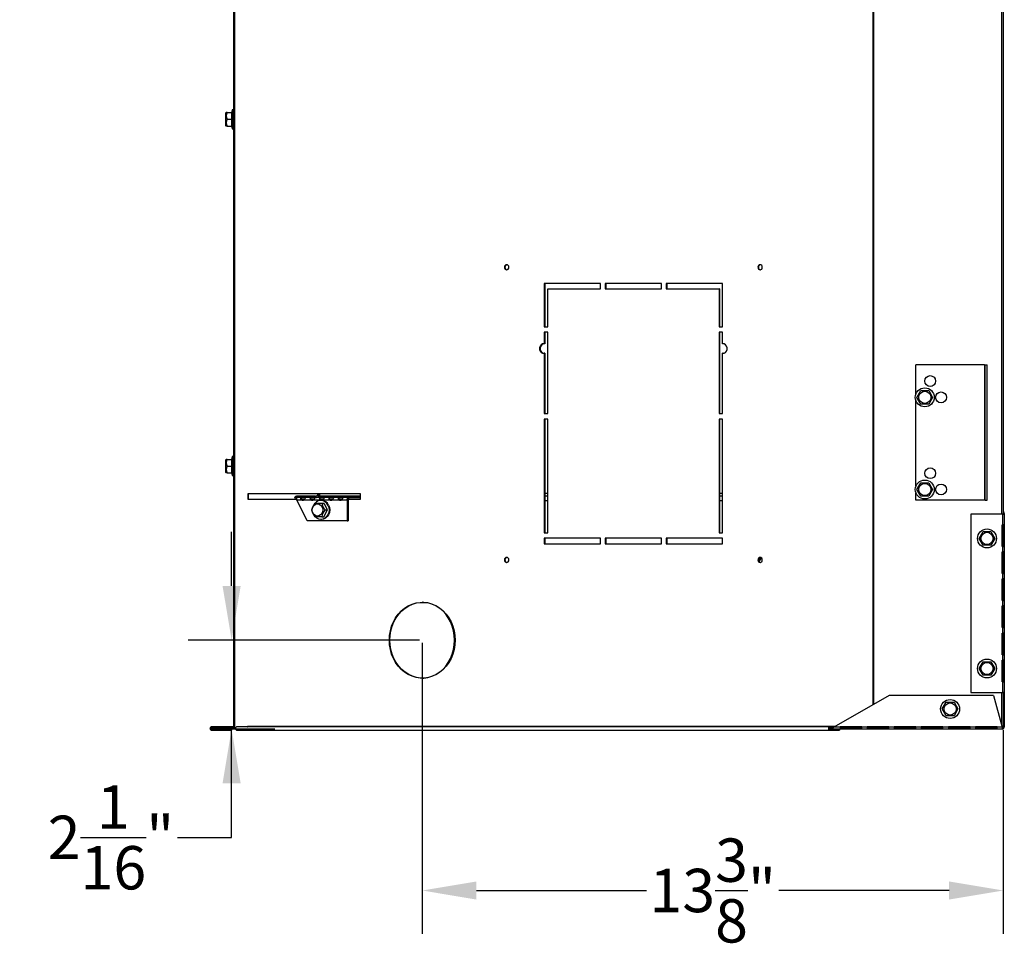
# Model space of a CAD drawing. Extents: x 1 to 131, y 1 to 75.
# Drawn here: x 3 to 26, y 1 to 22 of the extents above; entities that cross this region are included whole.
import ezdxf

# ---------------------------------------------------------------- set-up
doc = ezdxf.new("R2010")
doc.units = 0
doc.header["$MEASUREMENT"] = 0
doc.header["$PDSIZE"] = -1
doc.layers.get('0').update_dxf_attribs({"linetype": 'CONTINUOUS'})
doc.layers.get('DEFPOINTS').update_dxf_attribs({"linetype": 'CONTINUOUS'})
doc.layers.add('DIM', color=3, linetype='CONTINUOUS')
doc.styles.add('SLDTEXTSTYLE0', font='TXT', dxfattribs={"width": 0.75})
doc.styles.get("Standard").update_dxf_attribs({"font": 'arial.ttf'})
doc.dimstyles.new('ARCH_SALES_DRAWING', dxfattribs={"dimtxt": 1, "dimasz": 0.75, "dimexe": 1, "dimexo": 0.5, "dimgap": 0.25, "dimtad": 0, "dimtih": 1, "dimtoh": 1, "dimdec": 4, "dimzin": 12, "dimtxsty": 'SLDTEXTSTYLE0', "dimsah": 1, "dimcen": 0.09, "dimclrd": 256, "dimclre": 256, "dimclrt": 256, "dimazin": 3, "dimtfac": 1, "dimtdec": 3, "dimtofl": 0, "dimtmove": 0, "dimatfit": 3, "dimtolj": 1, "dimtzin": 12})

# ---------------------------------------------------------------- blocks, each defined once
blk = doc.blocks.new('_D_9')
at = {"layer": 'DEFPOINTS', "color": 0}
for p in [(12.13, 7.879), (25.531, 5.87), (25.531, 2.106)]:
    blk.add_point(p, dxfattribs=at)
at = {"layer": 'DIM'}
for p, q in [((12.13, 7.816), (12.13, 1.106)), ((25.531, 5.807), (25.531, 1.106)), ((13.38, 2.106), (17.306, 2.106)), ((24.281, 2.106), (20.355, 2.106))]:
    blk.add_line(p, q, dxfattribs=at)
for points in [[(13.38, 2.314), (13.38, 1.897), (12.13, 2.106)], [(24.281, 1.897), (24.281, 2.314), (25.531, 2.106)]]:
    blk.add_solid(points, dxfattribs=at)
at = {"layer": 'DIM', "insert": (18.83, 2.106), "char_height": 1, "attachment_point": 5}
blk.add_mtext('\\A1;13{\\H1.000000x;\\S3/8;}"', dxfattribs=at)
blk = doc.blocks.new('_D_10')
at = {"layer": 'DEFPOINTS', "color": 0}
for p in [(12.13, 7.879), (7.281, 5.831), (7.952, 5.831)]:
    blk.add_point(p, dxfattribs=at)
at = {"layer": 'DIM'}
for p, q in [((7.735, 9.129), (7.735, 10.379)), ((12.067, 7.879), (6.735, 7.879)), ((7.344, 5.831), (8.735, 5.831)), ((7.735, 3.331), (7.735, 5.831)), ((6.485, 3.331), (7.735, 3.331))]:
    blk.add_line(p, q, dxfattribs=at)
for points in [[(7.526, 9.129), (7.943, 9.129), (7.735, 7.879)], [(7.943, 4.581), (7.526, 4.581), (7.735, 5.831)]]:
    blk.add_solid(points, dxfattribs=at)
at = {"layer": 'DIM', "insert": (4.952, 3.331), "char_height": 1, "attachment_point": 5}
blk.add_mtext('\\A1;2{\\H1.000000x;\\S1/16;}"', dxfattribs=at)

msp = doc.modelspace()

# ---------------------------------------------------------------- linework, layer by layer
at = {"color": 7, "linetype": 'CONTINUOUS'}
for p, q in [((7.78061, 40.45159), (7.78061, 5.85459)), ((7.80011, 40.45159), (7.80011, 5.85459)), ((22.52156, 39.91908), (22.52156, 6.38684)), ((22.54106, 39.90782), (22.54106, 6.3981)), ((25.49161, 36.59909), (25.49161, 10.78809)), ((25.53061, 36.59909), (25.53061, 10.78809)), ((7.60873, 20.04984), (7.59311, 20.03421)), ((7.59311, 20.03421), (7.59311, 19.75296)), ((7.63291, 20.04984), (7.60893, 20.04984)), ((7.63291, 20.04984), (7.73909, 20.04984)), ((7.74936, 20.11234), (7.73261, 20.04984)), ((7.73909, 19.89359), (7.73909, 20.04984)), ((7.78061, 20.11234), (7.74936, 20.11234)), ((7.74936, 20.11234), (7.74936, 19.67484)), ((7.63291, 19.89359), (7.73909, 19.89359)), ((7.73909, 19.73734), (7.73909, 19.89359)), ((7.59311, 19.75296), (7.60873, 19.73734)), ((7.63291, 19.73734), (7.60893, 19.73734)), ((7.63291, 19.73734), (7.73909, 19.73734)), ((7.73261, 19.73734), (7.74936, 19.67484)), ((7.74936, 19.67484), (7.78061, 19.67484)), ((16.24288, 16.10459), (14.94384, 16.10459)), ((14.94384, 16.10459), (14.94384, 15.10459)), ((14.95584, 16.10459), (14.95584, 15.10459)), ((15.02524, 15.10459), (15.02524, 15.97959)), ((15.02524, 15.97959), (16.24288, 15.97959)), ((16.24288, 15.97959), (16.24288, 16.10459)), ((16.35113, 16.10459), (16.35113, 15.97959)), ((17.65017, 16.10459), (16.35113, 16.10459)), ((16.35113, 15.97959), (17.65017, 15.97959)), ((16.36313, 16.10459), (16.36313, 15.97959)), ((17.65017, 15.97959), (17.65017, 16.10459)), ((19.05746, 16.10459), (17.75842, 16.10459)), ((17.75842, 16.10459), (17.75842, 15.97959)), ((17.75842, 15.97959), (18.97605, 15.97959)), ((17.77042, 16.10459), (17.77042, 15.97959)), ((18.97605, 15.97959), (18.97605, 15.10459)), ((18.98805, 15.97959), (18.97605, 15.97959)), ((18.98805, 15.97959), (18.98805, 15.10459)), ((19.05746, 15.10459), (19.05746, 16.10459)), ((14.94384, 15.10459), (15.02524, 15.10459)), ((18.97605, 15.10459), (19.05746, 15.10459)), ((15.02524, 14.97959), (14.94384, 14.97959)), ((14.94384, 14.97959), (14.94384, 14.71298)), ((14.95584, 14.97959), (14.95584, 14.71298)), ((15.02524, 13.10459), (15.02524, 14.97959)), ((19.05746, 14.97959), (18.97605, 14.97959)), ((18.97605, 14.97959), (18.97605, 13.10459)), ((18.98805, 14.97959), (18.98805, 13.10459)), ((19.05746, 14.71298), (19.05746, 14.97959)), ((14.95584, 14.71298), (14.94384, 14.71298)), ((19.06946, 14.71298), (19.05746, 14.71298)), ((19.07688, 14.71387), (19.06946, 14.71298)), ((14.94384, 14.49619), (14.94384, 13.10459)), ((14.95584, 14.49619), (14.94384, 14.49619)), ((14.95584, 14.49619), (14.95584, 13.10459)), ((19.05746, 13.10459), (19.05746, 14.49619)), ((19.06946, 14.49619), (19.05746, 14.49619)), ((19.06946, 14.49619), (19.07688, 14.49531)), ((23.51761, 13.56109), (23.51761, 14.22959)), ((25.09523, 14.22959), (23.51761, 14.22959)), ((25.09523, 14.22959), (25.11023, 14.22959)), ((25.09523, 14.22959), (25.09523, 11.10459)), ((25.11023, 11.10459), (25.11023, 14.22959)), ((25.11023, 14.22959), (25.15823, 14.22959)), ((25.15823, 11.10459), (25.15823, 14.22959)), ((23.54019, 13.47959), (23.6304, 13.63584)), ((23.6304, 13.63584), (23.81082, 13.63584)), ((23.81082, 13.63584), (23.90103, 13.47959)), ((23.51761, 11.43609), (23.51761, 13.39808)), ((23.6304, 13.32334), (23.54019, 13.47959)), ((23.90103, 13.47959), (23.81082, 13.32334)), ((23.81082, 13.32334), (23.6304, 13.32334)), ((14.94384, 13.10459), (15.02524, 13.10459)), ((15.02524, 12.97959), (14.94384, 12.97959)), ((14.94384, 12.97959), (14.94384, 10.35459)), ((14.95584, 12.97959), (14.95584, 10.35459)), ((15.02524, 10.35459), (15.02524, 12.97959)), ((18.97605, 13.10459), (19.05746, 13.10459)), ((19.05746, 12.97959), (18.97605, 12.97959)), ((18.97605, 12.97959), (18.97605, 10.35459)), ((18.98805, 12.97959), (18.98805, 10.35459)), ((19.05746, 10.35459), (19.05746, 12.97959)), ((7.60873, 12.04984), (7.59311, 12.03421)), ((7.63291, 12.04984), (7.60893, 12.04984)), ((7.63291, 12.04984), (7.73909, 12.04984)), ((7.74936, 12.11234), (7.73261, 12.04984)), ((7.73909, 11.89359), (7.73909, 12.04984)), ((7.78061, 12.11234), (7.74936, 12.11234)), ((7.74936, 12.11234), (7.74936, 11.67484)), ((7.59311, 12.03421), (7.59311, 11.75296)), ((7.63291, 11.89359), (7.73909, 11.89359)), ((7.73909, 11.73734), (7.73909, 11.89359)), ((7.59311, 11.75296), (7.60873, 11.73734)), ((7.63291, 11.73734), (7.60893, 11.73734)), ((7.63291, 11.73734), (7.73909, 11.73734)), ((7.73261, 11.73734), (7.74936, 11.67484)), ((7.74936, 11.67484), (7.78061, 11.67484)), ((23.54019, 11.35459), (23.6304, 11.51084)), ((23.6304, 11.19834), (23.54019, 11.35459)), ((23.6304, 11.51084), (23.81082, 11.51084)), ((23.81082, 11.51084), (23.90103, 11.35459)), ((23.90103, 11.35459), (23.81082, 11.19834)), ((10.7051, 11.25809), (8.10702, 11.25809)), ((8.10702, 11.25809), (8.10702, 11.13309)), ((8.10702, 11.13309), (9.23365, 11.13309)), ((8.11902, 11.25809), (8.11902, 11.13309)), ((9.23401, 11.16779), (9.23401, 11.20139)), ((9.67101, 11.20139), (9.23401, 11.20139)), ((9.23626, 11.16779), (9.23401, 11.16779)), ((9.34538, 11.16779), (9.23626, 11.16779)), ((9.34506, 11.13309), (9.41945, 11.13309)), ((9.34538, 11.13419), (9.34538, 11.16779)), ((9.45623, 11.16779), (9.34538, 11.16779)), ((9.42048, 11.13419), (9.34538, 11.13419)), ((9.56189, 11.16779), (9.45623, 11.16779)), ((9.56156, 11.13309), (9.63595, 11.13309)), ((9.56189, 11.13419), (9.56189, 11.16779)), ((9.67274, 11.16779), (9.56189, 11.16779)), ((9.63698, 11.13419), (9.56189, 11.13419)), ((9.67101, 11.20139), (9.67101, 11.16779)), ((9.77839, 11.16779), (9.67274, 11.16779)), ((9.73401, 11.25809), (9.73401, 11.20139)), ((9.73401, 11.20139), (9.75831, 11.20139)), ((9.75831, 11.25809), (9.75831, 11.20139)), ((10.7051, 11.20139), (9.75831, 11.20139)), ((9.76761, 11.20139), (9.76761, 11.16779)), ((9.77807, 11.13309), (9.85246, 11.13309)), ((9.77839, 11.13419), (9.77839, 11.16779)), ((9.88924, 11.16779), (9.77839, 11.16779)), ((9.85349, 11.13419), (9.77839, 11.13419)), ((9.79761, 11.20139), (9.79761, 11.16779)), ((9.9949, 11.16779), (9.88924, 11.16779)), ((9.99458, 11.13309), (10.06897, 11.13309)), ((9.9949, 11.13419), (9.9949, 11.16779)), ((10.10575, 11.16779), (9.9949, 11.16779)), ((10.07, 11.13419), (9.9949, 11.13419)), ((10.21141, 11.16779), (10.10575, 11.16779)), ((10.21108, 11.13309), (10.28547, 11.13309)), ((10.21141, 11.13419), (10.21141, 11.16779)), ((10.32226, 11.16779), (10.21141, 11.16779)), ((10.2865, 11.13419), (10.21141, 11.13419)), ((10.42705, 11.16779), (10.32226, 11.16779)), ((10.42423, 11.13309), (10.7051, 11.13309)), ((10.42705, 11.16779), (10.42705, 11.13419)), ((10.7051, 11.16779), (10.42705, 11.16779)), ((10.7051, 11.13419), (10.42705, 11.13419)), ((10.70499, 11.13419), (10.70499, 11.13309)), ((10.7051, 11.13309), (10.7051, 11.25809)), ((15.02524, 11.26439), (14.95584, 11.26439)), ((15.02524, 11.20139), (14.95584, 11.20139)), ((19.05746, 11.26439), (18.98805, 11.26439)), ((19.05746, 11.20139), (18.98805, 11.20139)), ((23.51761, 11.10459), (23.51761, 11.27308)), ((23.81082, 11.19834), (23.6304, 11.19834)), ((9.47944, 10.63419), (9.23694, 11.11919)), ((9.23694, 11.11919), (9.34186, 11.11919)), ((9.35866, 11.11919), (9.34186, 11.11919)), ((9.41116, 11.11919), (9.55836, 11.11919)), ((9.57516, 11.11919), (9.55836, 11.11919)), ((9.62766, 11.11919), (9.77487, 11.11919)), ((9.65549, 11.03934), (9.81174, 11.03934)), ((9.79167, 11.11919), (9.77487, 11.11919)), ((9.80746, 11.10184), (9.79184, 11.10184)), ((9.81174, 11.03934), (9.86483, 11.03934)), ((9.84417, 11.11919), (9.99137, 11.11919)), ((10.00817, 11.11919), (9.99137, 11.11919)), ((10.06068, 11.11919), (10.20788, 11.11919)), ((10.22468, 11.11919), (10.20788, 11.11919)), ((10.27718, 11.11919), (10.40275, 11.11919)), ((10.40275, 11.11919), (10.40275, 10.63419)), ((10.41955, 11.11919), (10.40275, 11.11919)), ((10.41955, 11.11919), (10.41955, 10.63419)), ((14.95584, 11.10419), (15.02524, 11.10419)), ((18.98805, 11.10419), (19.05746, 11.10419)), ((25.09523, 11.10459), (23.51761, 11.10459)), ((25.11023, 11.10459), (25.09523, 11.10459)), ((25.11023, 11.10459), (25.15823, 11.10459)), ((9.81174, 10.72684), (9.65549, 10.72684)), ((9.81174, 10.72684), (9.86483, 10.72684)), ((9.86483, 10.72684), (9.94295, 10.88309)), ((9.88986, 10.88309), (9.94295, 10.88309)), ((25.51561, 10.78809), (24.78061, 10.78809)), ((24.78061, 10.78809), (24.78061, 6.67059)), ((25.51561, 10.78809), (25.51561, 10.53859)), ((25.51561, 10.78809), (25.55461, 10.78809)), ((25.53061, 10.80009), (25.55461, 10.80009)), ((25.55461, 10.80009), (25.55461, 10.78809)), ((25.55461, 10.78809), (25.55461, 10.53859)), ((10.40275, 10.63419), (9.47944, 10.63419)), ((9.79184, 10.66434), (9.80746, 10.66434)), ((10.40275, 10.63419), (10.41955, 10.63419)), ((25.50557, 10.53859), (25.51561, 10.53859)), ((25.50557, 10.03859), (25.50557, 10.53859)), ((25.55461, 10.53859), (25.51561, 10.53859)), ((25.53061, 10.53859), (25.53061, 10.03859)), ((25.55461, 10.53859), (25.55461, 10.03859)), ((14.94384, 10.35459), (15.02524, 10.35459)), ((16.24288, 10.22959), (14.94384, 10.22959)), ((14.94384, 10.22959), (14.94384, 10.10459)), ((14.95584, 10.22959), (14.95584, 10.10459)), ((16.24288, 10.10459), (16.24288, 10.22959)), ((16.35113, 10.22959), (16.35113, 10.10459)), ((17.65017, 10.22959), (16.35113, 10.22959)), ((16.36313, 10.22959), (16.36313, 10.10459)), ((17.65017, 10.10459), (17.65017, 10.22959)), ((19.05746, 10.22959), (17.75842, 10.22959)), ((17.75842, 10.22959), (17.75842, 10.10459)), ((17.77042, 10.22959), (17.77042, 10.10459)), ((18.97605, 10.35459), (19.05746, 10.35459)), ((19.05746, 10.10459), (19.05746, 10.22959)), ((24.97519, 10.22609), (25.0654, 10.38234)), ((25.0654, 10.06984), (24.97519, 10.22609)), ((25.0654, 10.38234), (25.24582, 10.38234)), ((25.24582, 10.38234), (25.33603, 10.22609)), ((25.33603, 10.22609), (25.24582, 10.06984)), ((14.94384, 10.10459), (16.24288, 10.10459)), ((16.35113, 10.10459), (17.65017, 10.10459)), ((17.75842, 10.10459), (19.05746, 10.10459)), ((25.24582, 10.06984), (25.0654, 10.06984)), ((25.51561, 10.03859), (25.50557, 10.03859)), ((25.51561, 10.03859), (25.51561, 9.91499)), ((25.51561, 10.03859), (25.55461, 10.03859)), ((25.55461, 10.03859), (25.55461, 9.91499)), ((25.50557, 9.91499), (25.51561, 9.91499)), ((25.50557, 9.41499), (25.50557, 9.91499)), ((25.55461, 9.91499), (25.51561, 9.91499)), ((25.53061, 9.91499), (25.53061, 9.41499)), ((25.55461, 9.91499), (25.55461, 9.41499)), ((25.51561, 9.41499), (25.50557, 9.41499)), ((25.51561, 9.41499), (25.51561, 9.29139)), ((25.51561, 9.41499), (25.55461, 9.41499)), ((25.55461, 9.41499), (25.55461, 9.29139)), ((25.50557, 9.29139), (25.51561, 9.29139)), ((25.50557, 8.79139), (25.50557, 9.29139)), ((25.55461, 9.29139), (25.51561, 9.29139)), ((25.53061, 9.29139), (25.53061, 8.79139)), ((25.55461, 9.29139), (25.55461, 8.79139)), ((25.51561, 8.79139), (25.50557, 8.79139)), ((25.50557, 8.66779), (25.51561, 8.66779)), ((25.50557, 8.16779), (25.50557, 8.66779)), ((25.51561, 8.79139), (25.51561, 8.66779)), ((25.51561, 8.79139), (25.55461, 8.79139)), ((25.55461, 8.66779), (25.51561, 8.66779)), ((25.53061, 8.66779), (25.53061, 8.16779)), ((25.55461, 8.79139), (25.55461, 8.66779)), ((25.55461, 8.66779), (25.55461, 8.16779)), ((25.51561, 8.16779), (25.50557, 8.16779)), ((25.50557, 8.04419), (25.51561, 8.04419)), ((25.50557, 7.54419), (25.50557, 8.04419)), ((25.51561, 8.16779), (25.51561, 8.04419)), ((25.51561, 8.16779), (25.55461, 8.16779)), ((25.55461, 8.04419), (25.51561, 8.04419)), ((25.53061, 8.04419), (25.53061, 7.54419)), ((25.55461, 8.16779), (25.55461, 8.04419)), ((25.55461, 8.04419), (25.55461, 7.54419)), ((25.51561, 7.54419), (25.50557, 7.54419)), ((25.51561, 7.54419), (25.51561, 7.42059)), ((25.51561, 7.54419), (25.55461, 7.54419)), ((25.55461, 7.54419), (25.55461, 7.42059)), ((24.97519, 7.22609), (25.0654, 7.38234)), ((25.0654, 7.38234), (25.24582, 7.38234)), ((25.24582, 7.38234), (25.33603, 7.22609)), ((25.50557, 7.42059), (25.51561, 7.42059)), ((25.50557, 6.92059), (25.50557, 7.42059)), ((25.55461, 7.42059), (25.51561, 7.42059)), ((25.53061, 7.42059), (25.53061, 6.92059)), ((25.55461, 7.42059), (25.55461, 6.92059)), ((25.0654, 7.06984), (24.97519, 7.22609)), ((25.24582, 7.06984), (25.0654, 7.06984)), ((25.33603, 7.22609), (25.24582, 7.06984)), ((25.51561, 6.92059), (25.50557, 6.92059)), ((25.51561, 6.92059), (25.51561, 6.67059)), ((25.51561, 6.92059), (25.55461, 6.92059)), ((25.55461, 6.92059), (25.55461, 6.67059)), ((22.8987, 6.60459), (21.62565, 5.86959)), ((25.3073, 6.60459), (22.8987, 6.60459)), ((24.78061, 6.67059), (25.51561, 6.67059)), ((25.3073, 6.60459), (25.50425, 5.86959)), ((25.49161, 6.67059), (25.49161, 5.91674)), ((25.55461, 6.67059), (25.51561, 6.67059)), ((25.53061, 6.67059), (25.53061, 5.86959)), ((25.55461, 6.67059), (25.55461, 5.86959)), ((24.12419, 6.29209), (24.2144, 6.44834)), ((24.2144, 6.44834), (24.39482, 6.44834)), ((24.39482, 6.44834), (24.48503, 6.29209)), ((24.2144, 6.13584), (24.12419, 6.29209)), ((24.39482, 6.13584), (24.2144, 6.13584)), ((24.48503, 6.29209), (24.39482, 6.13584)), ((7.27161, 5.85459), (7.27161, 5.87859)), ((7.76561, 5.87859), (7.27161, 5.87859)), ((7.28061, 5.85459), (7.27161, 5.85459)), ((7.27161, 5.83059), (7.27161, 5.80659)), ((7.27161, 5.83059), (7.28061, 5.83059)), ((7.27161, 5.80659), (7.73561, 5.80659)), ((7.28061, 5.83059), (7.28061, 5.85459)), ((7.82785, 5.85459), (7.28061, 5.85459)), ((7.82785, 5.83059), (7.28061, 5.83059)), ((7.73561, 5.83059), (7.73561, 5.80659)), ((7.76561, 5.87859), (7.76561, 5.85459)), ((21.51881, 5.87859), (7.84482, 5.87859)), ((7.84482, 5.80659), (21.51881, 5.80659)), ((8.09932, 5.89359), (21.66722, 5.89359)), ((21.51881, 5.85459), (21.51881, 5.87859)), ((21.64124, 5.87859), (21.51881, 5.87859)), ((21.55219, 5.85459), (21.51881, 5.85459)), ((21.55219, 5.83059), (21.51881, 5.83059)), ((21.51881, 5.83059), (21.51881, 5.80659)), ((21.51881, 5.80659), (21.75081, 5.80659)), ((21.55219, 5.83059), (21.55219, 5.85459)), ((21.76561, 5.83059), (21.55219, 5.83059)), ((21.76561, 5.86959), (21.62565, 5.86959)), ((21.75081, 5.83059), (21.75081, 5.80659)), ((21.76561, 5.87963), (21.76561, 5.86959)), ((22.26561, 5.87963), (21.76561, 5.87963)), ((22.19363, 5.87859), (21.76561, 5.87859)), ((21.76561, 5.86959), (21.76561, 5.83059)), ((22.26561, 5.85459), (21.76561, 5.85459)), ((22.26561, 5.83059), (21.76561, 5.83059)), ((22.19923, 5.87963), (22.19363, 5.87859)), ((22.19363, 5.87859), (22.19363, 5.85459)), ((22.21412, 5.87963), (22.21412, 5.85459)), ((22.26561, 5.86959), (22.26561, 5.87963)), ((22.39061, 5.86959), (22.26561, 5.86959)), ((22.26561, 5.83059), (22.26561, 5.86959)), ((22.39061, 5.83059), (22.26561, 5.83059)), ((22.89061, 5.87963), (22.39061, 5.87963)), ((22.39061, 5.87963), (22.39061, 5.86959)), ((22.39061, 5.86959), (22.39061, 5.83059)), ((22.51321, 5.85459), (22.39061, 5.85459)), ((22.89061, 5.83059), (22.39061, 5.83059)), ((22.52156, 5.85459), (22.51321, 5.85459)), ((22.52156, 5.87963), (22.52156, 5.85459)), ((22.54106, 5.85459), (22.52156, 5.85459)), ((22.54106, 5.87963), (22.54106, 5.85459)), ((22.89061, 5.85459), (22.54106, 5.85459)), ((22.89061, 5.86959), (22.89061, 5.87963)), ((23.01561, 5.86959), (22.89061, 5.86959)), ((22.89061, 5.83059), (22.89061, 5.86959)), ((23.01561, 5.83059), (22.89061, 5.83059)), ((23.51561, 5.87963), (23.01561, 5.87963)), ((23.01561, 5.87963), (23.01561, 5.86959)), ((23.01561, 5.86959), (23.01561, 5.83059)), ((23.51561, 5.85459), (23.01561, 5.85459)), ((23.51561, 5.83059), (23.01561, 5.83059)), ((23.51561, 5.86959), (23.51561, 5.87963)), ((23.64061, 5.86959), (23.51561, 5.86959)), ((23.51561, 5.83059), (23.51561, 5.86959)), ((23.64061, 5.83059), (23.51561, 5.83059)), ((24.14061, 5.87963), (23.64061, 5.87963)), ((23.64061, 5.87963), (23.64061, 5.86959)), ((23.64061, 5.86959), (23.64061, 5.83059)), ((24.14061, 5.85459), (23.64061, 5.85459)), ((24.14061, 5.83059), (23.64061, 5.83059)), ((24.14061, 5.86959), (24.14061, 5.87963)), ((24.26561, 5.86959), (24.14061, 5.86959)), ((24.14061, 5.83059), (24.14061, 5.86959)), ((24.26561, 5.83059), (24.14061, 5.83059)), ((24.76561, 5.87963), (24.26561, 5.87963)), ((24.26561, 5.87963), (24.26561, 5.86959)), ((24.26561, 5.86959), (24.26561, 5.83059)), ((24.76561, 5.85459), (24.26561, 5.85459)), ((24.76561, 5.83059), (24.26561, 5.83059)), ((24.76561, 5.86959), (24.76561, 5.87963)), ((24.89061, 5.86959), (24.76561, 5.86959)), ((24.76561, 5.83059), (24.76561, 5.86959)), ((24.89061, 5.83059), (24.76561, 5.83059)), ((25.39061, 5.87963), (24.89061, 5.87963)), ((24.89061, 5.87963), (24.89061, 5.86959)), ((24.89061, 5.86959), (24.89061, 5.83059)), ((25.39061, 5.85459), (24.89061, 5.85459)), ((25.39061, 5.83059), (24.89061, 5.83059)), ((25.39061, 5.86959), (25.39061, 5.87963)), ((25.50425, 5.86959), (25.39061, 5.86959)), ((25.39061, 5.83059), (25.39061, 5.86959)), ((25.51561, 5.83059), (25.39061, 5.83059)), ((25.51561, 5.83059), (25.51561, 5.85459)), ((25.53061, 5.86959), (25.55461, 5.86959))]:
    msp.add_line(p, q, dxfattribs=at)
at = {"color": 7, "linetype": 'CONTINUOUS', "flags": 128}
for points in [[(14.12804, 16.47959), (14.12422, 16.50178), (14.11333, 16.5206), (14.09703, 16.53317), (14.07781, 16.53759), (14.05859, 16.53317), (14.04229, 16.5206), (14.03141, 16.50178), (14.02758, 16.47959), (14.03141, 16.45739), (14.04229, 16.43857), (14.05859, 16.426), (14.07781, 16.42159), (14.09703, 16.426), (14.11333, 16.43857), (14.12422, 16.45739), (14.12804, 16.47959)], [(19.97371, 16.47959), (19.96989, 16.50178), (19.959, 16.5206), (19.94271, 16.53317), (19.92348, 16.53759), (19.90426, 16.53317), (19.88797, 16.5206), (19.87708, 16.50178), (19.87325, 16.47959), (19.87708, 16.45739), (19.88797, 16.43857), (19.90426, 16.426), (19.92348, 16.42159), (19.94271, 16.426), (19.959, 16.43857), (19.96989, 16.45739), (19.97371, 16.47959)], [(14.94384, 14.71298), (14.908, 14.71098), (14.87537, 14.69375), (14.85062, 14.66376), (14.8373, 14.6253), (14.8373, 14.58387), (14.85062, 14.54541), (14.87537, 14.51542), (14.908, 14.49819), (14.94384, 14.49619)], [(14.93641, 14.71387), (14.92, 14.71098), (14.88737, 14.69375), (14.86262, 14.66376), (14.8493, 14.6253), (14.8493, 14.58387), (14.86262, 14.54541), (14.88737, 14.51542), (14.92, 14.49819), (14.93641, 14.49531)], [(19.05746, 14.49619), (19.09329, 14.49819), (19.12592, 14.51542), (19.15067, 14.54541), (19.164, 14.58387), (19.164, 14.6253), (19.15067, 14.66376), (19.12592, 14.69375), (19.09329, 14.71098), (19.05746, 14.71298)], [(9.23626, 11.16779), (9.23321, 11.16409), (9.23157, 11.15355), (9.23254, 11.13778), (9.23694, 11.11919)], [(9.34186, 11.11919), (9.33374, 11.13951), (9.33214, 11.15118), (9.33543, 11.16121), (9.33954, 11.16578), (9.34538, 11.16779)], [(9.35866, 11.11919), (9.349, 11.12546), (9.34478, 11.12906), (9.34405, 11.13052), (9.34387, 11.13216), (9.34431, 11.13357), (9.34538, 11.13419)], [(9.55836, 11.11919), (9.55025, 11.13951), (9.54864, 11.15118), (9.55194, 11.16121), (9.55604, 11.16578), (9.56189, 11.16779)], [(9.57516, 11.11919), (9.56551, 11.12546), (9.56129, 11.12906), (9.56056, 11.13052), (9.56038, 11.13216), (9.56082, 11.13357), (9.56189, 11.13419)], [(9.77487, 11.11919), (9.76675, 11.13951), (9.76515, 11.15118), (9.76844, 11.16121), (9.77255, 11.16578), (9.77839, 11.16779)], [(9.79167, 11.11919), (9.78201, 11.12546), (9.77779, 11.12906), (9.77706, 11.13052), (9.77688, 11.13216), (9.77732, 11.13357), (9.77839, 11.13419)], [(9.99137, 11.11919), (9.98326, 11.13951), (9.98165, 11.15118), (9.98495, 11.16121), (9.98906, 11.16578), (9.9949, 11.16779)], [(10.00817, 11.11919), (9.99852, 11.12546), (9.9943, 11.12906), (9.99357, 11.13052), (9.99339, 11.13216), (9.99383, 11.13357), (9.9949, 11.13419)], [(10.20788, 11.11919), (10.19977, 11.13951), (10.19816, 11.15118), (10.20146, 11.16121), (10.20556, 11.16578), (10.21141, 11.16779)], [(10.22468, 11.11919), (10.21503, 11.12546), (10.21081, 11.12906), (10.21008, 11.13052), (10.20989, 11.13216), (10.21034, 11.13357), (10.21141, 11.13419)], [(10.40275, 11.11919), (10.40321, 11.12867), (10.4046, 11.13778), (10.40684, 11.14619), (10.40986, 11.15355), (10.41355, 11.1596), (10.41775, 11.16409), (10.42231, 11.16685), (10.42705, 11.16779)], [(10.41955, 11.11919), (10.41969, 11.12211), (10.42012, 11.12493), (10.42081, 11.12752), (10.42174, 11.12979), (10.42288, 11.13166), (10.42418, 11.13304), (10.42558, 11.1339), (10.42705, 11.13419)], [(9.60825, 10.81277), (9.59419, 10.85613), (9.59308, 10.9024), (9.60505, 10.94658), (9.62879, 10.98388), (9.66174, 11.01026), (9.70032, 11.02286), (9.74035, 11.02031), (9.77749, 11.00289), (9.80772, 10.97248), (9.82777, 10.93239), (9.83545, 10.88696), (9.82995, 10.84111), (9.81184, 10.7998), (9.78311, 10.76752), (9.74685, 10.74777), (9.70701, 10.74267), (9.66789, 10.7528), (9.63373, 10.77704), (9.60825, 10.81277)], [(9.9559, 10.99246), (9.97483, 10.9397), (9.98128, 10.88309), (9.97483, 10.82647), (9.9559, 10.77371), (9.9258, 10.72841), (9.88656, 10.69364), (9.84087, 10.67179), (9.79184, 10.66434), (9.74281, 10.67179), (9.69712, 10.69364), (9.66048, 10.72547)], [(9.97153, 10.99246), (9.99045, 10.9397), (9.99691, 10.88309), (9.99045, 10.82647), (9.97153, 10.77371), (9.94142, 10.72841), (9.90219, 10.69364), (9.8565, 10.67179), (9.80746, 10.66434)], [(9.94295, 10.88309), (9.87334, 11.01956), (9.86483, 11.03934)], [(14.12804, 9.72959), (14.12422, 9.75178), (14.11333, 9.7706), (14.09703, 9.78317), (14.07781, 9.78759), (14.05859, 9.78317), (14.04229, 9.7706), (14.03141, 9.75178), (14.02758, 9.72959), (14.03141, 9.70739), (14.04229, 9.68857), (14.05859, 9.676), (14.07781, 9.67159), (14.09703, 9.676), (14.11333, 9.68857), (14.12422, 9.70739), (14.12804, 9.72959)], [(19.97371, 9.72959), (19.96989, 9.75178), (19.959, 9.7706), (19.94271, 9.78317), (19.92348, 9.78759), (19.90426, 9.78317), (19.88797, 9.7706), (19.87708, 9.75178), (19.87325, 9.72959), (19.87708, 9.70739), (19.88797, 9.68857), (19.90426, 9.676), (19.92348, 9.67159), (19.94271, 9.676), (19.959, 9.68857), (19.96989, 9.70739), (19.97371, 9.72959)], [(19.88566, 9.72221), (19.9202, 9.75859), (19.95023, 9.77868)], [(11.37246, 7.87859), (11.37844, 7.98825), (11.39627, 8.09619), (11.42568, 8.20069), (11.4662, 8.30012), (11.51719, 8.3929), (11.57784, 8.47756), (11.64721, 8.55278), (11.7242, 8.61737), (11.80759, 8.67031), (11.89607, 8.71076), (11.98824, 8.73809), (12.08266, 8.75186), (12.17782, 8.75186), (12.27223, 8.73809), (12.3644, 8.71076), (12.45288, 8.67031), (12.53627, 8.61737), (12.61326, 8.55278), (12.68263, 8.47756), (12.74329, 8.3929), (12.79428, 8.30012), (12.8348, 8.20069), (12.8642, 8.09619), (12.88203, 7.98825), (12.88801, 7.87859), (12.88203, 7.76892), (12.8642, 7.66098), (12.8348, 7.55648), (12.79428, 7.45705), (12.74329, 7.36427), (12.68263, 7.27961), (12.61326, 7.20439), (12.53627, 7.1398), (12.45288, 7.08686), (12.3644, 7.04641), (12.27223, 7.01908), (12.17782, 7.00531), (12.08266, 7.00531), (11.98824, 7.01908), (11.89607, 7.04641), (11.80759, 7.08686), (11.7242, 7.1398), (11.64721, 7.20439), (11.57784, 7.27961), (11.51719, 7.36427), (11.4662, 7.45705), (11.42568, 7.55648), (11.39627, 7.66098), (11.37844, 7.76892), (11.37246, 7.87859)], [(11.38446, 7.87859), (11.39044, 7.98825), (11.40827, 8.09619), (11.43768, 8.20069), (11.4782, 8.30012), (11.52919, 8.3929), (11.58984, 8.47756), (11.65921, 8.55278), (11.7362, 8.61737), (11.81959, 8.67031), (11.90807, 8.71076), (12.00024, 8.73809), (12.09466, 8.75186), (12.13624, 8.75356)], [(12.87676, 7.87859), (12.87078, 7.98825), (12.85295, 8.09619), (12.82355, 8.20069), (12.78303, 8.30012), (12.73204, 8.3929), (12.67138, 8.47756), (12.60201, 8.55278), (12.52502, 8.61737), (12.44163, 8.67031), (12.35315, 8.71076), (12.26098, 8.73809), (12.16657, 8.75186), (12.13061, 8.75348)], [(12.13624, 7.00361), (12.09466, 7.00531), (12.00024, 7.01908), (11.90807, 7.04641), (11.81959, 7.08686), (11.7362, 7.1398), (11.65921, 7.20439), (11.58984, 7.27961), (11.52919, 7.36427), (11.4782, 7.45705), (11.43768, 7.55648), (11.40827, 7.66098), (11.39044, 7.76892), (11.38446, 7.87859)], [(12.13061, 7.00369), (12.16657, 7.00531), (12.26098, 7.01908), (12.35315, 7.04641), (12.44163, 7.08686), (12.52502, 7.1398), (12.60201, 7.20439), (12.67138, 7.27961), (12.73204, 7.36427), (12.78303, 7.45705), (12.82355, 7.55648), (12.85295, 7.66098), (12.87078, 7.76892), (12.87676, 7.87859)], [(7.84482, 5.80659), (7.83793, 5.80933), (7.83209, 5.81713), (7.82819, 5.82881), (7.82682, 5.84259), (7.82819, 5.85636), (7.83209, 5.86804), (7.83793, 5.87585), (7.84482, 5.87859)], [(8.09182, 5.87859), (8.09328, 5.87887), (8.09469, 5.87973), (8.09599, 5.88111), (8.09712, 5.88298), (8.09806, 5.88525), (8.09875, 5.88785), (8.09918, 5.89066), (8.09932, 5.89359)], [(21.51881, 5.87859), (21.51193, 5.87585), (21.50609, 5.86804), (21.50218, 5.85636), (21.50081, 5.84259), (21.50218, 5.82881), (21.50609, 5.81713), (21.51193, 5.80933), (21.51881, 5.80659)], [(21.51881, 5.85459), (21.51652, 5.85367), (21.51457, 5.85107), (21.51327, 5.84718), (21.51281, 5.84259), (21.51327, 5.83799), (21.51457, 5.8341), (21.51652, 5.8315), (21.51881, 5.83059)], [(21.55219, 5.85459), (21.58892, 5.85898), (21.62565, 5.86959)]]:
    msp.add_lwpolyline(points, dxfattribs=at)
at = {"color": 7, "linetype": 'CONTINUOUS'}
for centre, radius in [((23.84561, 13.85459), 0.125), ((23.72061, 13.47959), 0.21875), ((23.72061, 13.47959), 0.14062), ((24.09561, 13.47959), 0.125), ((23.84561, 11.72959), 0.125), ((23.72061, 11.35459), 0.21875), ((23.72061, 11.35459), 0.14062), ((24.09561, 11.35459), 0.125), ((25.15561, 10.22609), 0.21875), ((25.15561, 10.22609), 0.14062), ((25.15561, 7.22609), 0.21875), ((25.15561, 7.22609), 0.14063), ((24.30461, 6.29209), 0.21875), ((24.30461, 6.29209), 0.14062)]:
    msp.add_circle(centre, radius, dxfattribs=at)
for centre, radius, start, end in [((7.75026, 19.97171), 0.14098, 146.348219, 213.651781), ((7.75026, 19.81546), 0.14098, 146.348219, 213.651781), ((14.09755, 16.47959), 0.0592, 103.417239, 256.582761), ((19.94322, 16.47959), 0.0592, 103.417239, 256.582761), ((7.75026, 11.97171), 0.14098, 146.348219, 213.651781), ((7.75026, 11.81546), 0.14098, 146.348219, 213.651781), ((9.23401, 11.15279), 0.0486, 90, 203.913049), ((9.23401, 11.15279), 0.015, 90, 270), ((9.48849, 11.09267), 0.08175, 113.238243, 161.071507), ((9.70499, 11.09267), 0.08175, 113.238243, 161.071507), ((9.67101, 11.26439), 0.063, 270, 354.26083), ((9.67101, 11.26439), 0.0966, 270, 319.294293), ((9.9215, 11.09267), 0.08175, 113.238243, 161.071507), ((10.13801, 11.09267), 0.08175, 113.238243, 161.071507), ((10.35451, 11.09267), 0.08175, 113.238243, 161.071507), ((9.37651, 11.15519), 0.04997, 226.101207, 313.898793), ((9.39421, 11.15676), 0.05173, 226.585473, 259.642901), ((9.59301, 11.15519), 0.04997, 226.101207, 313.898793), ((9.61071, 11.15676), 0.05173, 226.585473, 259.642901), ((9.93804, 10.8004), 0.37004, 139.78151, 167.088387), ((9.79282, 10.92247), 0.17746, 23.227912, 138.002441), ((9.80952, 11.15519), 0.04997, 226.101207, 313.898793), ((9.82722, 11.15676), 0.05173, 226.585473, 259.642901), ((9.80151, 10.91516), 0.18677, 24.447876, 88.171989), ((10.16786, 11.11974), 0.36508, 192.722756, 220.407347), ((10.02603, 11.15519), 0.04997, 226.101207, 313.898793), ((10.04372, 11.15676), 0.05173, 226.585473, 259.642901), ((10.24253, 11.15519), 0.04997, 226.101207, 313.898793), ((10.26023, 11.15676), 0.05173, 226.585473, 259.642901), ((9.93348, 10.96349), 0.36508, 192.722756, 220.407347), ((10.15702, 10.65185), 0.35333, 139.122512, 167.747386), ((25.51561, 10.80009), 0.039, 0, 67.380135), ((14.09755, 9.72959), 0.0592, 103.417239, 256.582761), ((19.94322, 9.72959), 0.0592, 103.417239, 256.582761), ((20.09874, 9.57596), 0.23776, 125.643303, 149.437059), ((7.27161, 5.84259), 0.036, 90, 270), ((7.27161, 5.84259), 0.012, 90, 270), ((7.76561, 5.89359), 0.015, 270, 0), ((7.76561, 5.89359), 0.039, 270, 292.619865), ((21.53264, 5.95608), 0.12701, 278.851787, 317.07671), ((22.19288, 5.8796), 0.02503, 271.711089, 328.047184), ((25.58798, 5.87283), 0.0838, 182.218055, 210.27291), ((25.52744, 5.87536), 0.0239, 193.966969, 240.328788), ((25.51561, 5.86959), 0.015, 270, 0), ((25.51561, 5.86959), 0.039, 270, 0)]:
    msp.add_arc(centre, radius, start, end, dxfattribs=at)

# ---------------------------------------------------------------- dimensions: what is measured, and where the dimension line sits
at = {"layer": 'DIM', "color": 7}
dim = msp.add_linear_dim(base=(7.73464, 5.83059), p1=(12.13024, 7.87859), p2=(7.28061, 5.83059), angle=90, dimstyle='ARCH_SALES_DRAWING', override={"dimasz": 1.25, "dimexo": 0.063, "dimpost": '"', "dimtxsty": 'STANDARD', "dimfrac": 0}, dxfattribs=at)
dim.commit()
dim.dimension.update_dxf_attribs({"geometry": '_D_10', "text_midpoint": (4.95214, 3.33059), "dimtype": 160})
dim = msp.add_linear_dim(base=(25.53061, 2.1058), p1=(12.13024, 7.87859), p2=(25.53061, 5.86959), dimstyle='ARCH_SALES_DRAWING', override={"dimasz": 1.25, "dimexo": 0.063, "dimpost": '"', "dimtxsty": 'STANDARD', "dimfrac": 0}, dxfattribs=at)
dim.commit()
dim.dimension.update_dxf_attribs({"geometry": '_D_9', "text_midpoint": (18.83042, 2.1058), "dimtype": 160})

doc.saveas('drawing.dxf')
